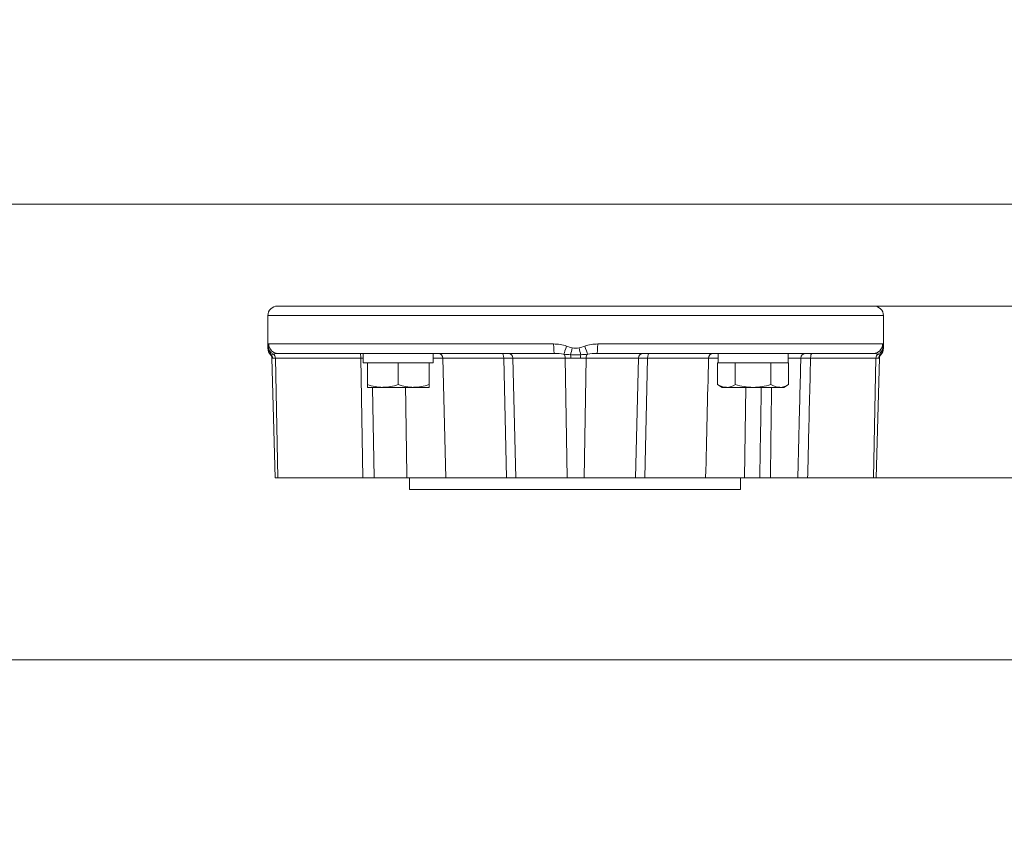
# Paper-space layout 'SHW-MPI' of a CAD drawing. Units: millimetres. Extents: x 0 to 210, y 0 to 297.
# Drawn here: x 152 to 169, y 67 to 81 of the extents above; entities that cross this region are included whole.
import ezdxf
from ezdxf.enums import TextEntityAlignment as Align
from ezdxf.lldxf.tags import DXFTag

# ---------------------------------------------------------------- set-up
doc = ezdxf.new("R2010")
doc.units = ezdxf.units.MM
for name, color, linetype in [('Default', 7, 'Continuous'), ('DV19_Default', 7, 'Continuous'), ('TCE-4', 7, 'Continuous')]:
    doc.layers.add(name, color=color, linetype=linetype)
doc.styles.add('SEACAD_Arial', font='arial.ttf')
tags = doc.linetypes.add('CENTER2', pattern=[28.575, 19.05, -3.175, 3.175, -3.175]).pattern_tags.tags
tags[10:11] = [DXFTag(74, 4), DXFTag(75, 0), DXFTag(340, '0'), DXFTag(46, 0.0), DXFTag(50, 0.0), DXFTag(44, 0.0), DXFTag(45, 0.0)]
tags[8:9] = [DXFTag(74, 4), DXFTag(75, 0), DXFTag(340, '0'), DXFTag(46, 0.0), DXFTag(50, 0.0), DXFTag(44, 0.0), DXFTag(45, 0.0)]
tags[6:7] = [DXFTag(74, 4), DXFTag(75, 0), DXFTag(340, '0'), DXFTag(46, 0.0), DXFTag(50, 0.0), DXFTag(44, 0.0), DXFTag(45, 0.0)]
tags[4:5] = [DXFTag(74, 4), DXFTag(75, 0), DXFTag(340, '0'), DXFTag(46, 0.0), DXFTag(50, 0.0), DXFTag(44, 0.0), DXFTag(45, 0.0)]
doc.dimstyles.new('ISO', dxfattribs={"dimtxt": 1.8, "dimasz": 2.52, "dimexe": 0.9, "dimexo": 0, "dimgap": 0.45, "dimtad": 1, "dimdec": 0, "dimlfac": 12.004802, "dimdsep": 46, "dimtxsty": 'SEACAD_Arial', "dimblk1": '_SE_FILLED', "dimblk2": '_SE_FILLED', "dimsah": 1, "dimcen": 0.9, "dimadec": 0, "dimazin": 0, "dimtfac": 0.5, "dimtdec": 0, "dimtofl": 0, "dimtmove": 0, "dimatfit": 3, "dimfxl": 1, "dimarcsym": 0})

# ---------------------------------------------------------------- blocks, each defined once
blk = doc.blocks.new('SE21')
at = {"layer": 'DV19_Default', "color": 7, "linetype": 'Continuous', "lineweight": 18}
for p, q in [((166.566, 76.032), (156.07, 76.032)), ((166.733, 75.865), (155.904, 75.865)), ((155.904, 75.865), (155.904, 75.291)), ((166.733, 75.291), (166.733, 75.865)), ((155.917, 75.366), (160.93, 75.366)), ((161.706, 75.366), (166.719, 75.366)), ((160.942, 75.199), (156.084, 75.199)), ((157.58, 75.199), (157.58, 75.032)), ((158.813, 75.032), (158.813, 75.199)), ((166.552, 75.199), (161.694, 75.199)), ((165.056, 75.032), (165.056, 75.199)), ((155.973, 75.119), (156.028, 73.012)), ((156.034, 75.118), (155.985, 75.118)), ((157.538, 75.118), (156.034, 75.118)), ((156.034, 75.118), (156.078, 73.012)), ((157.576, 73.012), (157.538, 75.118)), ((157.655, 75.032), (157.58, 75.032)), ((157.67, 75.032), (157.655, 75.032)), ((157.655, 74.652), (157.655, 75.032)), ((157.67, 75.032), (158.181, 75.032)), ((158.196, 75.032), (158.181, 75.032)), ((158.196, 74.652), (158.196, 75.032)), ((158.212, 75.032), (158.196, 75.032)), ((158.212, 75.032), (158.722, 75.032)), ((158.738, 75.032), (158.722, 75.032)), ((158.738, 74.652), (158.738, 75.032)), ((158.738, 75.032), (158.813, 75.032)), ((158.98, 75.118), (158.813, 75.118)), ((160.052, 75.118), (158.98, 75.118)), ((159.031, 73.012), (158.98, 75.118)), ((160.099, 73.012), (160.052, 75.118)), ((161.135, 75.118), (160.215, 75.118)), ((160.215, 75.118), (160.264, 73.012)), ((161.236, 75.118), (161.135, 75.118)), ((161.135, 75.118), (161.168, 73.012)), ((161.501, 75.118), (161.401, 75.118)), ((161.501, 75.118), (161.468, 73.012)), ((162.421, 75.118), (161.501, 75.118)), ((162.372, 73.012), (162.421, 75.118)), ((162.584, 75.118), (162.537, 73.012)), ((163.656, 75.118), (162.584, 75.118)), ((163.825, 75.118), (163.656, 75.118)), ((163.827, 75.032), (163.815, 75.032)), ((163.815, 74.652), (163.815, 75.032)), ((163.827, 75.032), (164.118, 75.032)), ((164.127, 75.032), (164.118, 75.032)), ((164.145, 75.032), (164.127, 75.032)), ((164.127, 74.652), (164.127, 75.032)), ((164.145, 75.032), (164.734, 75.032)), ((164.752, 75.032), (164.734, 75.032)), ((164.761, 75.032), (164.752, 75.032)), ((164.752, 74.652), (164.752, 75.032)), ((164.761, 75.032), (165.056, 75.032)), ((165.28, 75.118), (165.056, 75.118)), ((165.065, 75.032), (165.056, 75.032)), ((165.065, 74.652), (165.065, 75.032)), ((166.602, 75.118), (165.451, 75.118)), ((166.602, 75.118), (166.558, 73.012)), ((166.651, 75.118), (166.602, 75.118)), ((166.608, 73.012), (166.663, 75.119)), ((157.655, 74.603), (157.655, 74.652)), ((157.925, 74.603), (157.655, 74.603)), ((157.742, 74.603), (157.773, 73.012)), ((158.467, 74.603), (157.925, 74.603)), ((158.738, 74.603), (158.467, 74.603)), ((158.738, 74.652), (158.738, 74.603)), ((163.815, 74.652), (163.898, 74.603)), ((163.898, 74.603), (163.971, 74.603)), ((164.44, 74.603), (163.971, 74.603)), ((164.288, 73.012), (164.311, 74.603)), ((164.909, 74.603), (164.44, 74.603)), ((164.909, 74.603), (164.981, 74.603)), ((164.981, 74.603), (165.065, 74.652)), ((165.225, 73.012), (165.244, 73.725)), ((156.078, 73.012), (156.028, 73.012)), ((157.576, 73.012), (156.078, 73.012)), ((157.576, 73.012), (157.773, 73.012)), ((158.348, 73.012), (157.773, 73.012)), ((160.096, 73.012), (157.975, 73.012)), ((157.975, 73.012), (157.975, 73.012)), ((158.348, 73.012), (159.031, 73.012)), ((158.393, 73.012), (158.393, 72.804)), ((160.099, 73.012), (159.031, 73.012)), ((160.099, 73.012), (160.264, 73.012)), ((161.168, 73.012), (160.264, 73.012)), ((162.369, 73.012), (160.267, 73.012)), ((161.468, 73.012), (161.168, 73.012)), ((162.372, 73.012), (161.468, 73.012)), ((162.372, 73.012), (162.537, 73.012)), ((163.605, 73.012), (162.537, 73.012)), ((164.359, 73.012), (162.54, 73.012)), ((163.605, 73.012), (164.288, 73.012)), ((164.22, 72.804), (164.22, 73.012)), ((164.558, 73.012), (164.288, 73.012)), ((164.503, 73.012), (164.359, 73.012)), ((164.359, 73.012), (164.359, 73.012)), ((164.503, 73.012), (164.503, 73.012)), ((164.503, 73.012), (164.556, 73.012)), ((164.558, 73.012), (164.745, 73.012)), ((165.225, 73.012), (164.745, 73.012)), ((165.225, 73.012), (165.399, 73.012)), ((166.558, 73.012), (165.399, 73.012)), ((166.558, 73.012), (166.608, 73.012)), ((164.22, 72.804), (158.393, 72.804))]:
    blk.add_line(p, q, dxfattribs=at)
for centre, radius, start, end in [((156.07, 75.865), 0.167, 90, 180), ((166.566, 75.865), 0.167, 0, 90), ((160.932, 74.652), 0.714, 71.4743, 90.1456), ((161.704, 74.652), 0.714, 89.8544, 108.5257), ((156.747, 75.26), 0.844, 175.3112, 177.483), ((156.07, 75.29), 0.166, 179.6945, 223.9819), ((156.081, 74.944), 0.255, 89.9333, 107.8878), ((156.081, 74.944), 0.255, 89.422, 89.9333), ((158.9, 75.118), 0.0807, 359.699, 88.1337), ((160.943, 74.05), 1.149, 89.8514, 90.0686), ((160.943, 74.05), 1.149, 81.5986, 89.8514), ((161.507, 76.241), 0.977, 249.0847, 255.1945), ((161.318, 75.568), 0.278, 257.4722, 282.5278), ((161.129, 76.241), 0.977, 284.8055, 290.9153), ((161.693, 74.05), 1.149, 90.0786, 98.4012), ((161.693, 74.05), 1.149, 89.9316, 90.0786), ((163.736, 75.118), 0.0807, 91.8663, 180.301), ((166.555, 74.944), 0.255, 72.1117, 90.5785), ((166.567, 75.29), 0.165, 315.8176, 0.3466), ((165.889, 75.26), 0.844, 2.517, 4.6888), ((155.891, 75.117), 0.0818, 0.9769, 44.1929), ((156.398, 73.506), 1.727, 103.2445, 104.7073), ((155.985, 75.178), 0.06, 259.0218, 269.9678), ((157.635, 61.879), 13.24, 90.2379, 90.4178), ((160.133, 65.973), 9.145, 89.4894, 90.5106), ((161.341, 77.062), 1.889, 263.0288, 266.6018), ((161.318, 77.894), 2.72, 268.1143, 271.8857), ((161.318, 71.881), 3.238, 88.5398, 91.4602), ((161.296, 77.062), 1.889, 273.3982, 276.9712), ((162.503, 67.039), 8.079, 89.422, 90.578), ((165.365, 69.139), 5.98, 89.1841, 90.8159), ((166.238, 73.506), 1.727, 75.2927, 76.7555), ((166.651, 75.178), 0.06, 270.0322, 280.9782), ((166.745, 75.118), 0.0817, 135.882, 179.0802), ((157.937, 75.451), 0.848, 250.5356, 269.2083), ((157.916, 75.439), 0.835, 270.6528, 289.6034), ((158.479, 75.451), 0.848, 250.5356, 269.2083), ((158.457, 75.439), 0.835, 270.6528, 289.6034), ((163.982, 74.916), 0.312, 237.6204, 267.9954), ((163.962, 74.909), 0.306, 271.6642, 302.72), ((164.92, 74.916), 0.312, 237.6204, 267.9954), ((164.9, 74.909), 0.306, 271.6642, 302.72)]:
    blk.add_arc(centre, radius, start, end, dxfattribs=at)
for centre, major_axis, ratio, start_param, end_param in [((156.084, 75.366), (0, -0.167), 0.997429, 4.712389, 6.283185), ((160.942, 75.366), (0, -0.167), 0.07166, 4.712389, 6.283185), ((161.694, 75.366), (0, 0.167), 0.07166, 3.141593, 4.712389), ((166.552, 75.366), (0, 0.167), 0.997429, 3.141593, 4.712389), ((156.07, 75.297), (-0.166, 0.007), 0.970686, 0.046331, 0.888393), ((156.072, 75.329), (-0.166, 0.014), 0.942247, 0.088006, 1.216625), ((157.524, 75.116), (0, 0.0833), 0.170091, 4.738569, 6.283185), ((160.024, 75.116), (0, -0.0833), 0.332906, 1.596976, 3.141593), ((160.133, 75.116), (0, -0.0833), 0.985428, 1.596976, 3.141593), ((161.164, 75.329), (-0.056, -0.157), 0.027749, 4.722218, 5.850837), ((161.26, 75.297), (-0.04, -0.162), 0.010806, 4.715062, 5.557124), ((161.376, 75.297), (0.04, -0.162), 0.010806, 0.726062, 1.568123), ((161.473, 75.329), (0.056, -0.157), 0.027749, 0.432348, 1.560967), ((162.503, 75.116), (0, -0.0833), 0.985428, 3.141593, 4.686209), ((162.612, 75.116), (0, -0.0833), 0.332906, 3.141593, 4.686209), ((164.44, 75.271), (0, -2.301), 0.267949, -1.539433, -1.466832), ((164.44, 74.96), (0, 2.301), 0.267949, 1.466832, 1.539433), ((165.363, 75.116), (0, -0.0833), 0.999528, 3.141593, 4.686209), ((165.477, 75.116), (0, -0.0833), 0.317832, 3.141593, 4.686209), ((166.564, 75.329), (0.166, 0.014), 0.942247, 5.06656, 6.195179), ((166.566, 75.297), (0.166, 0.007), 0.970686, 5.394792, 6.236854), ((155.905, 75.116), (0, 0.0833), 0.962724, 4.738569, 5.522254), ((155.968, 75.116), (0, 0.0833), 0.8, 4.738569, 5.732169), ((161.085, 75.116), (0, 0.0833), 0.6, 4.738569, 5.732169), ((161.213, 75.116), (0, 0.0833), 0.270486, 4.738569, 5.522254), ((161.423, 75.116), (0, 0.0833), 0.270486, 0.760932, 1.544616), ((161.551, 75.116), (0, 0.0833), 0.6, 0.551016, 1.544616), ((166.668, 75.116), (0, 0.0833), 0.8, 0.551016, 1.544616), ((166.732, 75.116), (0, 0.0833), 0.962724, 0.760932, 1.544616)]:
    blk.add_ellipse(centre, major_axis=major_axis, ratio=ratio, start_param=start_param, end_param=end_param, dxfattribs=at)
for points, knots in [([(155.906, 75.329), (155.907, 75.341), (155.908, 75.35), (155.912, 75.363), (155.915, 75.366), (155.917, 75.366)], [0, 0, 0, 0, 0.5, 0.5, 1, 1, 1, 1]), ([(166.719, 75.366), (166.721, 75.366), (166.724, 75.363), (166.728, 75.35), (166.729, 75.341), (166.73, 75.329)], [0, 0, 0, 0, 0.5, 0.5, 1, 1, 1, 1]), ([(165.252, 74.023), (165.252, 74.038), (165.253, 74.053), (165.253, 74.067), (165.262, 74.418), (165.271, 74.768), (165.28, 75.118)], [0, 0, 0, 0, 0.040381, 0.040381, 0.040381, 1, 1, 1, 1]), ([(165.451, 75.118), (165.438, 74.592), (165.425, 74.066), (165.412, 73.54), (165.408, 73.364), (165.404, 73.188), (165.399, 73.012)], [0, 0, 0, 0, 0.749661, 0.749661, 0.749661, 1, 1, 1, 1]), ([(164.127, 74.652), (164.178, 74.637), (164.229, 74.625), (164.333, 74.608), (164.387, 74.603), (164.44, 74.603)], [0, 0, 0, 0, 0.5, 0.5, 1, 1, 1, 1]), ([(164.44, 74.603), (164.493, 74.603), (164.545, 74.608), (164.649, 74.625), (164.702, 74.637), (164.752, 74.652)], [0, 0, 0, 0, 0.5, 0.5, 1, 1, 1, 1]), ([(164.558, 73.012), (164.566, 73.517), (164.574, 74.022), (164.583, 74.526), (164.583, 74.552), (164.584, 74.578), (164.584, 74.603)], [0, 0, 0, 0, 0.951553, 0.951553, 0.951553, 1, 1, 1, 1]), ([(164.765, 74.603), (164.762, 74.413), (164.76, 74.223), (164.758, 74.033), (164.753, 73.693), (164.749, 73.353), (164.745, 73.012)], [0, 0, 0, 0, 0.358782, 0.358782, 0.358782, 1, 1, 1, 1])]:
    blk.add_open_spline(points, degree=3, knots=knots, dxfattribs=at)
for points in [[(163.656, 75.118), (163.639, 74.416), (163.622, 73.714), (163.605, 73.012)], [(158.325, 74.603), (158.333, 74.073), (158.34, 73.543), (158.348, 73.012)], [(165.244, 73.725), (165.247, 73.825), (165.249, 73.924), (165.252, 74.023)]]:
    blk.add_open_spline(points, degree=3, dxfattribs=at)
blk = doc.blocks.new('DMBLK22')
at = {"layer": 'Default', "linetype": 'Continuous', "lineweight": 18}
for points in [[(174.278, 78.552), (173.438, 78.552), (173.858, 76.032)], [(174.278, 70.492), (173.858, 73.012), (173.438, 70.492)]]:
    blk.add_hatch(color=7, dxfattribs=at).paths.add_polyline_path(points)
at = {"layer": 'Default', "color": 7, "linetype": 'Continuous', "lineweight": 18}
for p, q in [((173.858, 81.072), (173.858, 76.032)), ((166.566, 76.032), (174.758, 76.032)), ((166.558, 73.012), (174.758, 73.012)), ((173.858, 73.012), (173.858, 59.067))]:
    blk.add_line(p, q, dxfattribs=at)
at = {"layer": 'Default', "color": 7, "linetype": 'Continuous', "lineweight": 18, "style": 'SEACAD_Arial'}
for s, p in [(')', (171.608, 68.149)), ('1.43"', (171.608, 61.418)), ('36', (169.448, 61.418)), ('(', (171.608, 59.697))]:
    blk.add_text(s, height=1.8, rotation=90, dxfattribs=at).set_placement(p, align=Align.TOP_LEFT)
blk = doc.blocks.new('_SE_FILLED')
at = {"color": 0}
blk.add_line((0, 0), (-1, 0), dxfattribs=at)
blk.add_solid([(0, 0), (-1, -0.1665), (-1, 0.1665), (0, 0)], dxfattribs=at)

psp = doc.layouts.new('SHW-MPI')

# ---------------------------------------------------------------- linework, layer by layer
at = {"layer": 'TCE-4', "color": 7, "linetype": 'CENTER2', "lineweight": 18}
for p, q in [((171.352, 77.824), (56.271, 77.824)), ((56.271, 69.81), (171.352, 69.81))]:
    psp.add_line(p, q, dxfattribs=at)

# ---------------------------------------------------------------- block references
at = {"layer": 'Default'}
psp.add_blockref('SE21', (0, 0), dxfattribs=at)

# ---------------------------------------------------------------- dimensions: what is measured, and where the dimension line sits
at = {"layer": 'Default', "color": 7, "linetype": 'Continuous', "lineweight": 18}
dim = psp.add_linear_dim(base=(173.858, 76.032), p1=(166.566, 76.032), p2=(166.558, 73.012), angle=269.8419, text='\\A1;<>', dimstyle='ISO', override={"dimpost": '\\X'}, dxfattribs=at)
dim.commit()
dim.dimension.update_dxf_attribs({"geometry": 'DMBLK22', "text_midpoint": (173.858, 69.601), "dimtype": 161})

doc.saveas('drawing.dxf')
